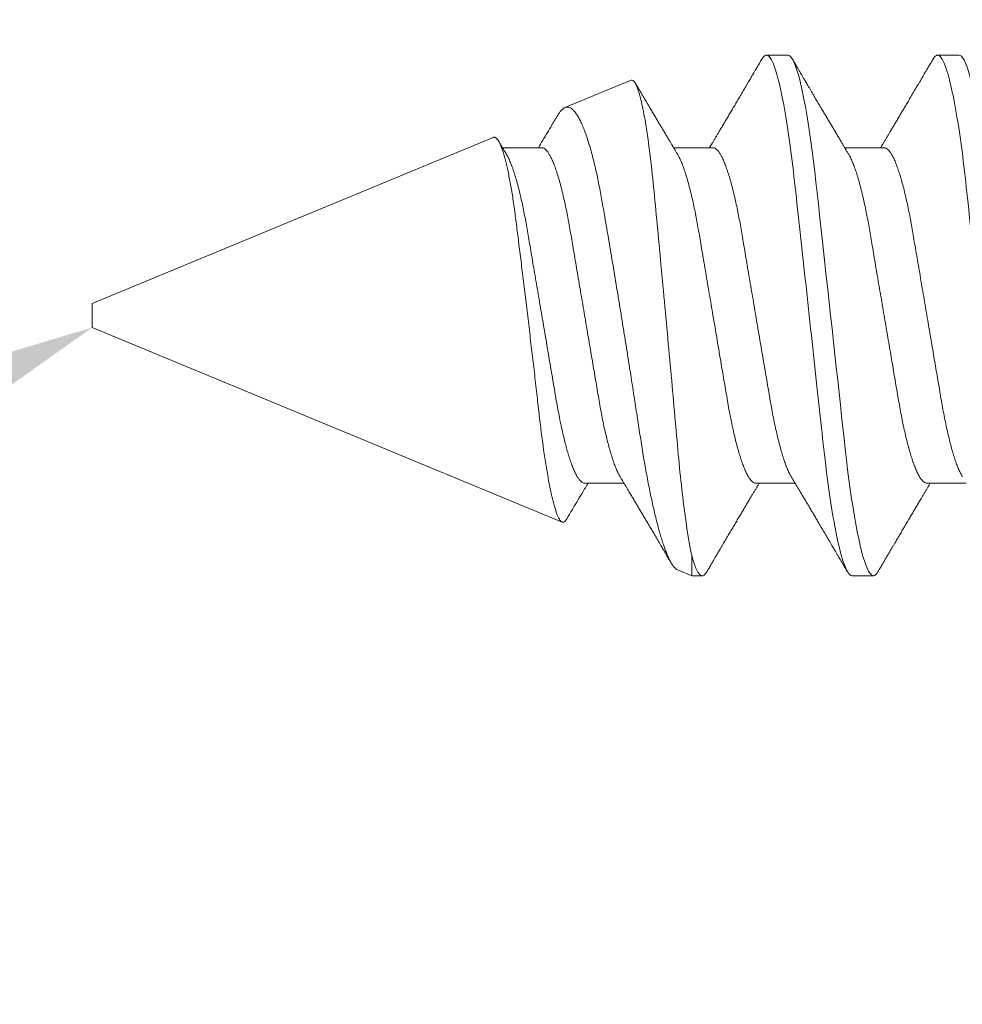
# Model space of a CAD drawing. Units: inches. Extents: x -485 to 774, y -326 to 227.
# Drawn here: x 483 to 483, y 8 to 8 of the extents above; entities that cross this region are included whole.
import ezdxf
from ezdxf import colors
from ezdxf.entities.mleader import LeaderData, LeaderLine
from ezdxf.math import Vec2, Vec3

# ---------------------------------------------------------------- set-up
doc = ezdxf.new("R2010")
doc.units = ezdxf.units.IN
doc.header["$MEASUREMENT"] = 0
doc.linetypes.add('SLD-Solid', pattern=[0])
doc.layers.add('C-ANNO-NOTES', color=6, linetype='Continuous')
doc.layers.add('C-GEN-BY_OTHER', color=252, linetype='Continuous')
doc.layers.add('C-GEN-FASTENERS', color=8, linetype='Continuous', lineweight=5)
doc.styles.add('CARVART', font='arial.ttf')

# ---------------------------------------------------------------- blocks, each defined once
blk = doc.blocks.new('90184a471')
at = {"layer": 'C-GEN-FASTENERS', "linetype": 'SLD-Solid', "lineweight": 15}
for p, q in [((3.9494, 0.36), (3.9198, 0.36)), ((4.1711, 0.36), (4.1565, 0.36)), ((4.1908, 0.3519), (4.1711, 0.36)), ((4.1711, 0.3323), (4.1711, 0.36)), ((5, 0.0167), (4.3503, 0.2858)), ((3.8458, 0.2319), (3.7915, 0.2319)), ((4.0825, 0.2319), (4.0281, 0.2319)), ((4.3192, 0.2319), (4.2648, 0.2319)), ((5, 0), (5, 0.0167)), ((5, -0.0167), (5, 0)), ((4.4458, -0.2462), (5, -0.0167)), ((3.905, -0.2319), (3.9594, -0.2319)), ((4.1417, -0.2319), (4.196, -0.2319)), ((4.3783, -0.2319), (4.4327, -0.2319)), ((4.2548, -0.3253), (4.3463, -0.2875)), ((3.8015, -0.36), (3.831, -0.36)), ((4.0381, -0.36), (4.0677, -0.36))]:
    blk.add_line(p, q, dxfattribs=at)
at = {"layer": 'C-GEN-FASTENERS', "linetype": 'SLD-Solid', "lineweight": 15, "flags": 128}
for points in [[(3.6768, 0.3543), (3.678, 0.3563), (3.6798, 0.3584), (3.6815, 0.3596), (3.6831, 0.36), (3.6848, 0.3596), (3.6865, 0.3584), (3.6882, 0.3563), (3.69, 0.3534), (3.6919, 0.3495), (3.6937, 0.3449), (3.6956, 0.3395), (3.6975, 0.3332), (3.6995, 0.326), (3.7015, 0.3179), (3.7035, 0.309), (3.7054, 0.2993), (3.7074, 0.2888), (3.7094, 0.2776), (3.7113, 0.2658), (3.7132, 0.2534), (3.7151, 0.2405), (3.7169, 0.2271), (3.7187, 0.2132), (3.7204, 0.1991), (3.7221, 0.1846), (3.7237, 0.1701), (3.7253, 0.155), (3.727, 0.1395), (3.7288, 0.1235), (3.7306, 0.1067), (3.7325, 0.0895), (3.7344, 0.072), (3.7363, 0.0543), (3.7383, 0.0363), (3.7403, 0.0182), (3.7423, 0), (3.7443, -0.0181), (3.7463, -0.0362), (3.7482, -0.0541), (3.7502, -0.0719), (3.7521, -0.0893), (3.7539, -0.1062), (3.7557, -0.1226), (3.7575, -0.1387), (3.7592, -0.1542), (3.7609, -0.1696), (3.7625, -0.1844), (3.7642, -0.1989), (3.7659, -0.2132), (3.7677, -0.227), (3.7695, -0.2404), (3.7714, -0.2534), (3.7733, -0.2658), (3.7752, -0.2776), (3.7771, -0.2887), (3.7791, -0.2992), (3.7811, -0.3089), (3.7831, -0.3176), (3.785, -0.3256), (3.7869, -0.3328), (3.7889, -0.3392), (3.7908, -0.3448), (3.7927, -0.3495), (3.7945, -0.3533), (3.7964, -0.3563), (3.7981, -0.3584), (3.7998, -0.3596), (3.8015, -0.36), (3.8015, -0.36)], [(3.9135, 0.3543), (3.9147, 0.3563), (3.9164, 0.3584), (3.9181, 0.3596), (3.9198, 0.36), (3.9214, 0.3596), (3.9231, 0.3584), (3.9249, 0.3563), (3.9267, 0.3534), (3.9285, 0.3495), (3.9304, 0.3449), (3.9323, 0.3395), (3.9342, 0.3332), (3.9361, 0.326), (3.9381, 0.3179), (3.9401, 0.309), (3.9421, 0.2993), (3.9441, 0.2888), (3.9461, 0.2776), (3.948, 0.2658), (3.9499, 0.2534), (3.9518, 0.2405), (3.9536, 0.2271), (3.9554, 0.2132), (3.9571, 0.1991), (3.9587, 0.1846), (3.9603, 0.1701), (3.962, 0.155), (3.9637, 0.1395), (3.9654, 0.1235), (3.9673, 0.1067), (3.9691, 0.0895), (3.9711, 0.072), (3.973, 0.0543), (3.975, 0.0363), (3.977, 0.0182), (3.979, 0), (3.9809, -0.0181), (3.9829, -0.0362), (3.9849, -0.0541), (3.9868, -0.0719), (3.9887, -0.0893), (3.9906, -0.1062), (3.9924, -0.1226), (3.9942, -0.1387), (3.9959, -0.1542), (3.9975, -0.1696), (3.9992, -0.1844), (4.0008, -0.1989), (4.0026, -0.2132), (4.0043, -0.227), (4.0062, -0.2404), (4.008, -0.2534), (4.0099, -0.2658), (4.0119, -0.2776), (4.0138, -0.2887), (4.0158, -0.2992), (4.0178, -0.3089), (4.0197, -0.3176), (4.0217, -0.3256), (4.0236, -0.3328), (4.0255, -0.3392), (4.0275, -0.3448), (4.0294, -0.3495), (4.0312, -0.3533), (4.033, -0.3563), (4.0348, -0.3584), (4.0365, -0.3596), (4.0381, -0.36), (4.0381, -0.36)]]:
    blk.add_lwpolyline(points, dxfattribs=at)
at = {"layer": 'C-GEN-FASTENERS', "linetype": 'SLD-Solid', "lineweight": 15}
for points, knots in [([(3.7127, 0.36), (3.717, 0.36), (3.722, 0.3512), (3.7324, 0.3147), (3.7378, 0.287), (3.7453, 0.2366), (3.7477, 0.2183), (3.7522, 0.1802), (3.7543, 0.1605), (3.7613, 0.0963), (3.7666, 0.0482), (3.7772, -0.0482), (3.7824, -0.0963), (3.7895, -0.1605), (3.7915, -0.1802), (3.796, -0.2183), (3.7984, -0.2366), (3.8059, -0.287), (3.8114, -0.3147), (3.8218, -0.3512), (3.8268, -0.36), (3.831, -0.36)], [0, 0, 0, 0, 0.125, 0.125, 0.25, 0.25, 0.3125, 0.3125, 0.375, 0.375, 0.5, 0.5, 0.625, 0.625, 0.6875, 0.6875, 0.75, 0.75, 0.875, 0.875, 1, 1, 1, 1]), ([(3.9135, 0.3544), (3.9123, 0.3524), (3.9101, 0.3487), (3.9071, 0.3435), (3.9045, 0.3392), (3.9024, 0.3356), (3.9009, 0.3329), (3.8998, 0.331), (3.899, 0.3297), (3.8983, 0.3286), (3.8976, 0.3273), (3.8965, 0.3255), (3.895, 0.323), (3.8932, 0.3199), (3.8913, 0.3167), (3.8894, 0.3135), (3.887, 0.3093), (3.8839, 0.3041), (3.8803, 0.298), (3.8767, 0.2919), (3.8732, 0.2859), (3.8696, 0.28), (3.8663, 0.2743), (3.863, 0.2688), (3.8599, 0.2635), (3.8567, 0.2582), (3.8538, 0.2533), (3.8511, 0.2487), (3.8488, 0.2448), (3.8466, 0.2411), (3.8449, 0.2383), (3.8437, 0.2363), (3.843, 0.2351), (3.8421, 0.2337), (3.8415, 0.2326), (3.8411, 0.232), (3.841, 0.2319)], [0, 0, 0, 0, 0.048607, 0.09074, 0.126407, 0.155612, 0.17836, 0.191707, 0.201183, 0.210207, 0.220398, 0.231754, 0.254932, 0.281438, 0.307925, 0.333616, 0.358512, 0.411242, 0.460206, 0.507834, 0.560369, 0.606863, 0.654059, 0.699515, 0.741097, 0.783238, 0.83027, 0.862265, 0.894166, 0.925811, 0.953489, 0.964126, 0.973656, 0.983729, 0.998589, 1, 1, 1, 1]), ([(3.9494, 0.36), (3.9536, 0.36), (3.9586, 0.3512), (3.9691, 0.3147), (3.9745, 0.287), (3.982, 0.2366), (3.9844, 0.2183), (3.9889, 0.1802), (3.991, 0.1605), (3.998, 0.0963), (4.0033, 0.0482), (4.0138, -0.0482), (4.0191, -0.0963), (4.0261, -0.1605), (4.0282, -0.1802), (4.0327, -0.2183), (4.0351, -0.2366), (4.0426, -0.287), (4.048, -0.3147), (4.0585, -0.3512), (4.0634, -0.36), (4.0677, -0.36)], [0, 0, 0, 0, 0.125, 0.125, 0.25, 0.25, 0.3125, 0.3125, 0.375, 0.375, 0.5, 0.5, 0.625, 0.625, 0.6875, 0.6875, 0.75, 0.75, 0.875, 0.875, 1, 1, 1, 1]), ([(4.0335, 0.223), (4.0327, 0.2243), (4.0313, 0.2266), (4.0294, 0.2297), (4.0279, 0.2322), (4.0269, 0.234), (4.026, 0.2355), (4.0248, 0.2375), (4.0229, 0.2406), (4.0203, 0.2449), (4.0174, 0.2498), (4.0144, 0.2549), (4.0114, 0.2599), (4.0086, 0.2647), (4.0056, 0.2697), (4.0025, 0.2749), (3.9993, 0.2803), (3.9959, 0.2861), (3.9924, 0.292), (3.9887, 0.2982), (3.9851, 0.3045), (3.9811, 0.3111), (3.9779, 0.3166), (3.9755, 0.3207), (3.9739, 0.3233), (3.9725, 0.3257), (3.9713, 0.3277), (3.9702, 0.3296), (3.9691, 0.3315), (3.9678, 0.3338), (3.9661, 0.3366), (3.9641, 0.3401), (3.9616, 0.3443), (3.9588, 0.3491), (3.9568, 0.3526), (3.9557, 0.3544)], [0, 0, 0, 0, 0.029272, 0.053347, 0.072212, 0.08586, 0.095169, 0.104918, 0.132473, 0.165219, 0.204869, 0.244582, 0.281828, 0.31794, 0.355154, 0.395564, 0.436981, 0.477814, 0.527614, 0.57275, 0.619368, 0.669632, 0.723704, 0.74449, 0.764794, 0.78274, 0.79828, 0.811415, 0.825266, 0.841687, 0.863184, 0.88976, 0.921418, 0.958163, 1, 1, 1, 1]), ([(4.1502, 0.3544), (4.149, 0.3524), (4.1468, 0.3487), (4.1438, 0.3435), (4.1412, 0.3392), (4.1391, 0.3356), (4.1375, 0.3329), (4.1364, 0.331), (4.1357, 0.3297), (4.135, 0.3286), (4.1342, 0.3273), (4.1332, 0.3255), (4.1317, 0.323), (4.1299, 0.3199), (4.128, 0.3167), (4.1261, 0.3135), (4.1236, 0.3093), (4.1206, 0.3041), (4.117, 0.298), (4.1134, 0.2919), (4.1098, 0.2859), (4.1063, 0.28), (4.1029, 0.2743), (4.0997, 0.2688), (4.0966, 0.2635), (4.0934, 0.2582), (4.0905, 0.2533), (4.0878, 0.2487), (4.0854, 0.2448), (4.0832, 0.2411), (4.0815, 0.2383), (4.0804, 0.2363), (4.0796, 0.2351), (4.0788, 0.2337), (4.0781, 0.2326), (4.0777, 0.232), (4.0777, 0.2319)], [0, 0, 0, 0, 0.048608, 0.09074, 0.126407, 0.155611, 0.178361, 0.191708, 0.201183, 0.210207, 0.220398, 0.231754, 0.254932, 0.281437, 0.307925, 0.333617, 0.358512, 0.411242, 0.460206, 0.507834, 0.560369, 0.606863, 0.654059, 0.699515, 0.741097, 0.783238, 0.83027, 0.862265, 0.894166, 0.925811, 0.953489, 0.964126, 0.973656, 0.983729, 0.998589, 1, 1, 1, 1]), ([(4.1501, 0.3543), (4.1506, 0.355), (4.1516, 0.3567), (4.1531, 0.3585), (4.1548, 0.3597), (4.1565, 0.3601), (4.1581, 0.3597), (4.1598, 0.3585), (4.1616, 0.3564), (4.1634, 0.3534), (4.1653, 0.3495), (4.1672, 0.3447), (4.1691, 0.339), (4.1705, 0.3345), (4.1711, 0.3323)], [0, 0, 0, 0, 0.057208, 0.142039, 0.225967, 0.308911, 0.392442, 0.476972, 0.562416, 0.648685, 0.735681, 0.823304, 0.911447, 1, 1, 1, 1]), ([(4.1907, 0.3518), (4.1912, 0.3516), (4.1923, 0.3512), (4.1941, 0.3496), (4.1961, 0.3474), (4.1983, 0.3443), (4.2005, 0.3406), (4.2027, 0.3361), (4.2049, 0.3311), (4.2071, 0.3256), (4.2092, 0.3198), (4.2114, 0.3133), (4.2136, 0.3063), (4.2158, 0.2986), (4.218, 0.2904), (4.2203, 0.2816), (4.2225, 0.2724), (4.2247, 0.2628), (4.2269, 0.2529), (4.229, 0.2426), (4.2312, 0.2318), (4.2333, 0.2204), (4.2355, 0.2086), (4.2376, 0.1964), (4.2397, 0.1839), (4.2416, 0.1713), (4.2436, 0.1585), (4.2456, 0.1454), (4.2477, 0.132), (4.2498, 0.1181), (4.252, 0.104), (4.2542, 0.0896), (4.2567, 0.074), (4.2593, 0.0572), (4.2622, 0.0392), (4.2651, 0.021), (4.2681, 0.0026), (4.2711, -0.0159), (4.2741, -0.0341), (4.277, -0.0518), (4.2799, -0.0691), (4.2828, -0.0863), (4.2856, -0.1033), (4.2885, -0.1201), (4.291, -0.1349), (4.2933, -0.1478), (4.2952, -0.1591), (4.2972, -0.17), (4.2993, -0.1806), (4.3014, -0.191), (4.3036, -0.201), (4.3059, -0.2106), (4.3083, -0.2204), (4.311, -0.2301), (4.3138, -0.2398), (4.3168, -0.2487), (4.3197, -0.2568), (4.3227, -0.2642), (4.3257, -0.2705), (4.3287, -0.2758), (4.3316, -0.2801), (4.3344, -0.2836), (4.3373, -0.2861), (4.3402, -0.2877), (4.3426, -0.2882), (4.3446, -0.288), (4.3457, -0.2876), (4.3463, -0.2875)], [0, 0, 0, 0, 0.010389, 0.025504, 0.040619, 0.0561, 0.071582, 0.087193, 0.102804, 0.117055, 0.131306, 0.145657, 0.160008, 0.174676, 0.189344, 0.204121, 0.218898, 0.233059, 0.247219, 0.261477, 0.275736, 0.290305, 0.304874, 0.31955, 0.334227, 0.348373, 0.362519, 0.376771, 0.391024, 0.405623, 0.420222, 0.434945, 0.449668, 0.467606, 0.485558, 0.503496, 0.521965, 0.540448, 0.558916, 0.576711, 0.59452, 0.612316, 0.630628, 0.648956, 0.667269, 0.680561, 0.693853, 0.707245, 0.720637, 0.734357, 0.748077, 0.761914, 0.775751, 0.79256, 0.809382, 0.826191, 0.843498, 0.86082, 0.878127, 0.894781, 0.911448, 0.928103, 0.945241, 0.962394, 0.979533, 0.98976, 1, 1, 1, 1]), ([(4.2701, 0.223), (4.2694, 0.2243), (4.268, 0.2266), (4.2661, 0.2297), (4.2646, 0.2322), (4.2635, 0.234), (4.2627, 0.2355), (4.2614, 0.2375), (4.2596, 0.2406), (4.257, 0.2449), (4.2541, 0.2498), (4.251, 0.2549), (4.2481, 0.2599), (4.2452, 0.2647), (4.2423, 0.2697), (4.2392, 0.2749), (4.236, 0.2803), (4.2326, 0.2861), (4.2291, 0.292), (4.2254, 0.2982), (4.2217, 0.3045), (4.2178, 0.3111), (4.2146, 0.3166), (4.2121, 0.3207), (4.2106, 0.3233), (4.2092, 0.3257), (4.208, 0.3277), (4.2069, 0.3296), (4.2058, 0.3315), (4.2045, 0.3338), (4.2028, 0.3366), (4.2011, 0.3396), (4.1999, 0.3416), (4.1994, 0.3424)], [0, 0, 0, 0, 0.032199, 0.058681, 0.079432, 0.094446, 0.104686, 0.115409, 0.145719, 0.18174, 0.225354, 0.269038, 0.310008, 0.34973, 0.390665, 0.435118, 0.480676, 0.52559, 0.580369, 0.630019, 0.681298, 0.736589, 0.796067, 0.818932, 0.841267, 0.861006, 0.8781, 0.892549, 0.907785, 0.925847, 0.949494, 0.978727, 1, 1, 1, 1]), ([(4.2548, -0.3253), (4.2514, -0.3267), (4.2478, -0.3211), (4.2422, -0.3025), (4.2403, -0.2948), (4.2366, -0.2762), (4.2347, -0.2652), (4.231, -0.2406), (4.2293, -0.2271), (4.2258, -0.1977), (4.2241, -0.1817), (4.2209, -0.148), (4.2192, -0.1304), (4.2158, -0.0939), (4.214, -0.0748), (4.2104, -0.0364), (4.2086, -0.017), (4.205, 0.0221), (4.2032, 0.042), (4.1996, 0.0808), (4.1979, 0.0999), (4.1946, 0.1371), (4.1929, 0.1555), (4.1898, 0.1903), (4.1883, 0.2069), (4.185, 0.2381), (4.1833, 0.253), (4.1781, 0.2935), (4.1746, 0.3157), (4.1711, 0.3323)], [0, 0, 0, 0, 0.125, 0.125, 0.1875, 0.1875, 0.25, 0.25, 0.3125, 0.3125, 0.375, 0.375, 0.4375, 0.4375, 0.5, 0.5, 0.5625, 0.5625, 0.625, 0.625, 0.6875, 0.6875, 0.75, 0.75, 0.8125, 0.8125, 0.875, 0.875, 1, 1, 1, 1]), ([(4.4458, -0.2462), (4.4453, -0.2464), (4.4442, -0.2467), (4.4426, -0.2461), (4.441, -0.2449), (4.4393, -0.2429), (4.4375, -0.2401), (4.4358, -0.2365), (4.434, -0.2321), (4.4323, -0.2271), (4.4305, -0.2212), (4.4287, -0.2146), (4.4268, -0.2072), (4.4251, -0.1991), (4.4233, -0.1905), (4.4216, -0.1813), (4.4199, -0.1714), (4.4182, -0.1609), (4.4166, -0.1497), (4.415, -0.1381), (4.4135, -0.1262), (4.412, -0.114), (4.4104, -0.1013), (4.4088, -0.0882), (4.4071, -0.0747), (4.4054, -0.0609), (4.4037, -0.0467), (4.4019, -0.0323), (4.4001, -0.0176), (4.3983, -0.0026), (4.3965, 0.0125), (4.3947, 0.0276), (4.393, 0.0424), (4.3913, 0.0571), (4.3895, 0.0718), (4.3878, 0.0865), (4.3862, 0.1011), (4.3845, 0.1152), (4.383, 0.1289), (4.3815, 0.142), (4.3799, 0.1549), (4.3783, 0.1675), (4.3767, 0.1797), (4.375, 0.1915), (4.3733, 0.2027), (4.3715, 0.2133), (4.3698, 0.2234), (4.368, 0.233), (4.3662, 0.2419), (4.3644, 0.25), (4.3627, 0.2573), (4.3609, 0.2638), (4.3592, 0.2696), (4.3574, 0.2745), (4.3557, 0.2787), (4.3541, 0.2819), (4.3525, 0.2842), (4.3509, 0.2856), (4.3494, 0.2862), (4.3478, 0.2859), (4.3462, 0.2847), (4.3449, 0.2831), (4.344, 0.2817), (4.3438, 0.2813)], [0, 0, 0, 0, 0.015268, 0.030548, 0.045816, 0.061506, 0.077207, 0.092897, 0.108545, 0.124205, 0.139854, 0.155955, 0.172069, 0.18817, 0.203846, 0.219535, 0.235211, 0.251345, 0.267491, 0.283625, 0.29926, 0.314907, 0.330543, 0.346592, 0.362653, 0.378703, 0.395051, 0.411411, 0.42776, 0.444575, 0.461404, 0.47822, 0.494692, 0.511176, 0.527647, 0.544599, 0.561564, 0.578516, 0.594958, 0.611414, 0.627858, 0.644746, 0.661646, 0.678534, 0.695559, 0.712597, 0.729622, 0.747128, 0.764647, 0.782152, 0.799419, 0.816699, 0.833966, 0.851735, 0.869518, 0.887287, 0.904536, 0.921798, 0.939048, 0.956773, 0.974512, 0.992238, 1, 1, 1, 1]), ([(4.3438, 0.2813), (4.3436, 0.2809), (4.342, 0.2783), (4.3391, 0.2734), (4.3342, 0.2651), (4.3283, 0.2552), (4.323, 0.2463), (4.3192, 0.24), (4.317, 0.2363), (4.3154, 0.2336), (4.3145, 0.2322), (4.3144, 0.2319)], [0, 0, 0, 0, 0.02018, 0.161025, 0.295266, 0.526695, 0.763128, 0.836493, 0.908949, 0.984763, 1, 1, 1, 1]), ([(3.8458, 0.2319), (3.8465, 0.2318), (3.8479, 0.2317), (3.8501, 0.2303), (3.8524, 0.2281), (3.8548, 0.225), (3.8572, 0.221), (3.8597, 0.216), (3.8621, 0.2103), (3.8645, 0.204), (3.8668, 0.1971), (3.8691, 0.1896), (3.8714, 0.1814), (3.8737, 0.1726), (3.876, 0.1631), (3.8783, 0.1527), (3.8806, 0.1415), (3.8828, 0.13), (3.8849, 0.118), (3.887, 0.1057), (3.8892, 0.0929), (3.8914, 0.0799), (3.8936, 0.0669), (3.8958, 0.0539), (3.8981, 0.0407), (3.9004, 0.0272), (3.9027, 0.0137), (3.9051, -0.0004), (3.9075, -0.0149), (3.9101, -0.0297), (3.9125, -0.0443), (3.915, -0.0587), (3.9174, -0.0727), (3.9197, -0.0863), (3.9218, -0.099), (3.9239, -0.1109), (3.9258, -0.1221), (3.9277, -0.1329), (3.9298, -0.1434), (3.9319, -0.1536), (3.9341, -0.1636), (3.9365, -0.1735), (3.939, -0.183), (3.9415, -0.1917), (3.944, -0.1997), (3.9466, -0.2069), (3.9491, -0.2132), (3.9515, -0.2184), (3.9531, -0.2216), (3.954, -0.2228), (3.954, -0.2229)], [0, 0, 0, 0, 0.021075, 0.04247, 0.064148, 0.086072, 0.1082, 0.130487, 0.152887, 0.17348, 0.194089, 0.214678, 0.235209, 0.255645, 0.27595, 0.297911, 0.319633, 0.341078, 0.362208, 0.383237, 0.404581, 0.426215, 0.446268, 0.466503, 0.486883, 0.507376, 0.527943, 0.548548, 0.571024, 0.593451, 0.615781, 0.637967, 0.659963, 0.681728, 0.703222, 0.722655, 0.741891, 0.761349, 0.781063, 0.801005, 0.821145, 0.843302, 0.865611, 0.888026, 0.910497, 0.932977, 0.955415, 0.977765, 0.998134, 1, 1, 1, 1]), ([(4.0825, 0.2319), (4.0832, 0.2318), (4.0846, 0.2317), (4.0868, 0.2303), (4.0891, 0.2281), (4.0914, 0.225), (4.0939, 0.221), (4.0963, 0.216), (4.0988, 0.2103), (4.1012, 0.204), (4.1035, 0.1971), (4.1058, 0.1896), (4.1081, 0.1814), (4.1104, 0.1726), (4.1127, 0.1631), (4.115, 0.1527), (4.1173, 0.1415), (4.1195, 0.13), (4.1216, 0.118), (4.1237, 0.1057), (4.1259, 0.0929), (4.1281, 0.0799), (4.1303, 0.0669), (4.1325, 0.0539), (4.1347, 0.0407), (4.137, 0.0272), (4.1393, 0.0137), (4.1417, -0.0004), (4.1442, -0.0149), (4.1467, -0.0297), (4.1492, -0.0443), (4.1516, -0.0587), (4.154, -0.0727), (4.1563, -0.0863), (4.1585, -0.099), (4.1605, -0.1109), (4.1624, -0.1221), (4.1644, -0.1329), (4.1664, -0.1434), (4.1686, -0.1536), (4.1708, -0.1636), (4.1732, -0.1735), (4.1756, -0.183), (4.1782, -0.1917), (4.1807, -0.1997), (4.1832, -0.2069), (4.1857, -0.2132), (4.1882, -0.2184), (4.1898, -0.2216), (4.1906, -0.2228), (4.1907, -0.2229)], [0, 0, 0, 0, 0.021075, 0.04247, 0.064148, 0.086072, 0.1082, 0.130487, 0.152887, 0.17348, 0.194089, 0.214678, 0.235209, 0.255645, 0.27595, 0.297911, 0.319633, 0.341078, 0.362208, 0.383237, 0.404581, 0.426214, 0.446269, 0.466503, 0.486883, 0.507375, 0.527943, 0.548548, 0.571024, 0.593451, 0.615781, 0.637967, 0.659963, 0.681728, 0.703222, 0.722655, 0.741891, 0.761349, 0.781063, 0.801005, 0.821145, 0.843302, 0.865611, 0.888026, 0.910497, 0.932977, 0.955415, 0.977765, 0.998134, 1, 1, 1, 1]), ([(4.3192, 0.2319), (4.3199, 0.2318), (4.3213, 0.2317), (4.3235, 0.2303), (4.3257, 0.2281), (4.3281, 0.225), (4.3305, 0.221), (4.333, 0.216), (4.3354, 0.2103), (4.3378, 0.204), (4.3402, 0.1971), (4.3425, 0.1896), (4.3448, 0.1814), (4.347, 0.1726), (4.3493, 0.1631), (4.3516, 0.1527), (4.3539, 0.1415), (4.3562, 0.13), (4.3583, 0.118), (4.3604, 0.1057), (4.3625, 0.0929), (4.3647, 0.0799), (4.367, 0.0669), (4.3692, 0.0539), (4.3714, 0.0407), (4.3737, 0.0272), (4.376, 0.0137), (4.3784, -0.0004), (4.3809, -0.0149), (4.3834, -0.0297), (4.3859, -0.0443), (4.3883, -0.0587), (4.3907, -0.0727), (4.393, -0.0863), (4.3952, -0.099), (4.3972, -0.1109), (4.3991, -0.1221), (4.4011, -0.1329), (4.4031, -0.1434), (4.4052, -0.1536), (4.4075, -0.1636), (4.4098, -0.1735), (4.4123, -0.183), (4.4148, -0.1917), (4.4174, -0.1997), (4.4199, -0.2069), (4.4224, -0.2132), (4.4248, -0.2184), (4.4265, -0.2216), (4.4273, -0.2228), (4.4274, -0.2229)], [0, 0, 0, 0, 0.021075, 0.04247, 0.064148, 0.086072, 0.1082, 0.130487, 0.152887, 0.173479, 0.194088, 0.214677, 0.235208, 0.255644, 0.275948, 0.297909, 0.319631, 0.341076, 0.362206, 0.383235, 0.404579, 0.426212, 0.446266, 0.4665, 0.486881, 0.507373, 0.52794, 0.548545, 0.571021, 0.593448, 0.615778, 0.637964, 0.65996, 0.681725, 0.703218, 0.722651, 0.741887, 0.761345, 0.781059, 0.801001, 0.821141, 0.843298, 0.865607, 0.888021, 0.910493, 0.932972, 0.95541, 0.97776, 0.998129, 1, 1, 1, 1]), ([(3.7968, 0.2229), (3.7972, 0.2222), (3.7984, 0.2202), (3.8005, 0.216), (3.8029, 0.2103), (3.8053, 0.204), (3.8077, 0.1971), (3.81, 0.1896), (3.8123, 0.1814), (3.8145, 0.1726), (3.8168, 0.1631), (3.8191, 0.1527), (3.8214, 0.1415), (3.8237, 0.13), (3.8258, 0.118), (3.8279, 0.1057), (3.83, 0.0929), (3.8322, 0.0799), (3.8345, 0.0669), (3.8367, 0.0539), (3.8389, 0.0407), (3.8412, 0.0272), (3.8435, 0.0137), (3.8459, -0.0004), (3.8484, -0.0149), (3.8509, -0.0297), (3.8534, -0.0443), (3.8558, -0.0587), (3.8582, -0.0727), (3.8605, -0.0863), (3.8627, -0.099), (3.8647, -0.1109), (3.8666, -0.1221), (3.8686, -0.1329), (3.8706, -0.1434), (3.8727, -0.1536), (3.875, -0.1636), (3.8773, -0.1735), (3.8798, -0.183), (3.8823, -0.1917), (3.8849, -0.1997), (3.8874, -0.2069), (3.8899, -0.2132), (3.8923, -0.2185), (3.8947, -0.2228), (3.8969, -0.2261), (3.899, -0.2287), (3.9011, -0.2306), (3.9031, -0.2317), (3.9044, -0.2318), (3.905, -0.2319)], [0, 0, 0, 0, 0.011091, 0.033378, 0.055779, 0.076371, 0.096981, 0.11757, 0.138101, 0.158538, 0.178843, 0.200804, 0.222527, 0.243972, 0.265103, 0.286132, 0.307476, 0.32911, 0.349164, 0.369399, 0.38978, 0.410272, 0.43084, 0.451445, 0.473921, 0.496349, 0.518679, 0.540865, 0.562862, 0.584627, 0.606121, 0.625554, 0.644791, 0.664249, 0.683963, 0.703906, 0.724046, 0.746204, 0.768513, 0.790928, 0.8134, 0.83588, 0.858319, 0.880669, 0.901038, 0.921257, 0.941293, 0.961115, 0.980693, 1, 1, 1, 1]), ([(4.0335, 0.2229), (4.0339, 0.2222), (4.0351, 0.2202), (4.0372, 0.216), (4.0396, 0.2103), (4.042, 0.204), (4.0443, 0.1971), (4.0466, 0.1896), (4.0489, 0.1814), (4.0512, 0.1726), (4.0535, 0.1631), (4.0558, 0.1527), (4.0581, 0.1415), (4.0603, 0.13), (4.0624, 0.118), (4.0645, 0.1057), (4.0667, 0.0929), (4.0689, 0.0799), (4.0711, 0.0669), (4.0733, 0.0539), (4.0756, 0.0407), (4.0779, 0.0272), (4.0802, 0.0137), (4.0826, -0.0004), (4.085, -0.0149), (4.0876, -0.0297), (4.09, -0.0443), (4.0925, -0.0587), (4.0949, -0.0727), (4.0972, -0.0863), (4.0993, -0.099), (4.1014, -0.1109), (4.1033, -0.1221), (4.1052, -0.1329), (4.1073, -0.1434), (4.1094, -0.1536), (4.1116, -0.1636), (4.114, -0.1735), (4.1165, -0.183), (4.119, -0.1917), (4.1215, -0.1997), (4.1241, -0.2069), (4.1266, -0.2132), (4.129, -0.2185), (4.1313, -0.2228), (4.1335, -0.2261), (4.1357, -0.2287), (4.1377, -0.2306), (4.1397, -0.2317), (4.141, -0.2318), (4.1417, -0.2319)], [0, 0, 0, 0, 0.011091, 0.033378, 0.055779, 0.076371, 0.096981, 0.11757, 0.138101, 0.158538, 0.178843, 0.200804, 0.222527, 0.243972, 0.265103, 0.286132, 0.307476, 0.32911, 0.349164, 0.369399, 0.38978, 0.410272, 0.43084, 0.451445, 0.473921, 0.496349, 0.518679, 0.540865, 0.562862, 0.584627, 0.606121, 0.625554, 0.644791, 0.664249, 0.683963, 0.703906, 0.724046, 0.746204, 0.768513, 0.790928, 0.8134, 0.83588, 0.858319, 0.880669, 0.901038, 0.921257, 0.941293, 0.961115, 0.980693, 1, 1, 1, 1]), ([(4.2701, 0.2229), (4.2706, 0.2222), (4.2718, 0.2202), (4.2738, 0.216), (4.2763, 0.2103), (4.2787, 0.204), (4.281, 0.1971), (4.2833, 0.1896), (4.2856, 0.1814), (4.2879, 0.1726), (4.2902, 0.1631), (4.2925, 0.1527), (4.2948, 0.1415), (4.297, 0.13), (4.2991, 0.118), (4.3012, 0.1057), (4.3034, 0.0929), (4.3056, 0.0799), (4.3078, 0.0669), (4.31, 0.0539), (4.3122, 0.0407), (4.3145, 0.0272), (4.3168, 0.0137), (4.3192, -0.0004), (4.3217, -0.0149), (4.3242, -0.0297), (4.3267, -0.0443), (4.3291, -0.0587), (4.3315, -0.0727), (4.3338, -0.0863), (4.336, -0.099), (4.338, -0.1109), (4.3399, -0.1221), (4.3419, -0.1329), (4.3439, -0.1434), (4.3461, -0.1536), (4.3483, -0.1636), (4.3507, -0.1735), (4.3531, -0.183), (4.3557, -0.1917), (4.3582, -0.1997), (4.3607, -0.2069), (4.3632, -0.2132), (4.3657, -0.2185), (4.368, -0.2228), (4.3702, -0.2261), (4.3723, -0.2287), (4.3744, -0.2306), (4.3764, -0.2317), (4.3777, -0.2318), (4.3783, -0.2319)], [0, 0, 0, 0, 0.011091, 0.033378, 0.055779, 0.076371, 0.096981, 0.11757, 0.138102, 0.158538, 0.178843, 0.200804, 0.222527, 0.243972, 0.265103, 0.286132, 0.307476, 0.32911, 0.349164, 0.369399, 0.38978, 0.410272, 0.43084, 0.451445, 0.473921, 0.496349, 0.518679, 0.540865, 0.562862, 0.584627, 0.606121, 0.625554, 0.644791, 0.664249, 0.683964, 0.703906, 0.724046, 0.746204, 0.768513, 0.790928, 0.8134, 0.83588, 0.858319, 0.880669, 0.901038, 0.921257, 0.941294, 0.961115, 0.980693, 1, 1, 1, 1]), ([(3.954, -0.223), (3.9548, -0.2243), (3.9562, -0.2266), (3.9581, -0.2297), (3.9596, -0.2322), (3.9606, -0.234), (3.9615, -0.2355), (3.9627, -0.2375), (3.9646, -0.2406), (3.9672, -0.2449), (3.9701, -0.2498), (3.9731, -0.2549), (3.9761, -0.2599), (3.9789, -0.2647), (3.9819, -0.2697), (3.985, -0.2749), (3.9882, -0.2803), (3.9916, -0.2861), (3.9951, -0.292), (3.9988, -0.2982), (4.0025, -0.3045), (4.0064, -0.3111), (4.0096, -0.3166), (4.012, -0.3207), (4.0136, -0.3233), (4.015, -0.3257), (4.0162, -0.3277), (4.0173, -0.3296), (4.0184, -0.3315), (4.0197, -0.3338), (4.0214, -0.3366), (4.0234, -0.3401), (4.0259, -0.3443), (4.0287, -0.3491), (4.0307, -0.3526), (4.0318, -0.3544)], [0, 0, 0, 0, 0.029273, 0.053348, 0.072212, 0.085861, 0.09517, 0.104919, 0.132473, 0.16522, 0.20487, 0.244583, 0.281829, 0.317941, 0.355155, 0.395565, 0.436983, 0.477815, 0.527615, 0.572754, 0.619425, 0.669775, 0.723834, 0.744586, 0.764851, 0.782766, 0.798289, 0.811415, 0.825265, 0.841686, 0.863184, 0.88976, 0.921417, 0.958163, 1, 1, 1, 1]), ([(4.1907, -0.223), (4.1915, -0.2243), (4.1929, -0.2266), (4.1947, -0.2297), (4.1962, -0.2322), (4.1973, -0.234), (4.1982, -0.2355), (4.1994, -0.2375), (4.2012, -0.2406), (4.2038, -0.2449), (4.2067, -0.2498), (4.2098, -0.2549), (4.2127, -0.2599), (4.2156, -0.2647), (4.2186, -0.2697), (4.2217, -0.2749), (4.2248, -0.2803), (4.2283, -0.2861), (4.2318, -0.292), (4.2354, -0.2982), (4.2391, -0.3045), (4.243, -0.3111), (4.2463, -0.3166), (4.2483, -0.3201), (4.249, -0.3212), (4.2491, -0.3214)], [0, 0, 0, 0, 0.039071, 0.071204, 0.096384, 0.114601, 0.127027, 0.140038, 0.176817, 0.220526, 0.273447, 0.326454, 0.376167, 0.424367, 0.474038, 0.527976, 0.583258, 0.637757, 0.704226, 0.764477, 0.826769, 0.893973, 0.966128, 0.993828, 1, 1, 1, 1]), ([(4.4274, -0.223), (4.4283, -0.2246), (4.4301, -0.2275), (4.4326, -0.2317), (4.4348, -0.2353), (4.4366, -0.2384), (4.4377, -0.2402), (4.4381, -0.241)], [0, 0, 0, 0, 0.264806, 0.495049, 0.690647, 0.87003, 1, 1, 1, 1]), ([(3.8373, -0.3544), (3.8385, -0.3524), (3.8407, -0.3487), (3.8437, -0.3435), (3.8463, -0.3392), (3.8484, -0.3356), (3.85, -0.3329), (3.8511, -0.331), (3.8518, -0.3297), (3.8525, -0.3286), (3.8533, -0.3273), (3.8543, -0.3255), (3.8558, -0.323), (3.8576, -0.3199), (3.8595, -0.3167), (3.8614, -0.3135), (3.8639, -0.3093), (3.8669, -0.3041), (3.8705, -0.298), (3.8741, -0.2919), (3.8777, -0.2859), (3.8812, -0.28), (3.8846, -0.2743), (3.8878, -0.2688), (3.8909, -0.2635), (3.8941, -0.2582), (3.897, -0.2533), (3.8997, -0.2487), (3.9021, -0.2448), (3.9043, -0.2411), (3.906, -0.2383), (3.9071, -0.2363), (3.9079, -0.2351), (3.9087, -0.2337), (3.9094, -0.2326), (3.9098, -0.232), (3.9098, -0.2319)], [0, 0, 0, 0, 0.048607, 0.090741, 0.126407, 0.155612, 0.178361, 0.191708, 0.201183, 0.210204, 0.220385, 0.231728, 0.254866, 0.281321, 0.307773, 0.333453, 0.358362, 0.411187, 0.460202, 0.507834, 0.560368, 0.606862, 0.654059, 0.699515, 0.741095, 0.783237, 0.83027, 0.862264, 0.894166, 0.925811, 0.953489, 0.964126, 0.973656, 0.983729, 0.998589, 1, 1, 1, 1]), ([(4.074, -0.3544), (4.0752, -0.3524), (4.0774, -0.3487), (4.0804, -0.3435), (4.083, -0.3392), (4.0851, -0.3356), (4.0866, -0.3329), (4.0877, -0.331), (4.0885, -0.3297), (4.0892, -0.3286), (4.0899, -0.3273), (4.091, -0.3255), (4.0925, -0.323), (4.0943, -0.3199), (4.0962, -0.3167), (4.098, -0.3135), (4.1005, -0.3093), (4.1036, -0.3041), (4.1072, -0.298), (4.1108, -0.2919), (4.1143, -0.2859), (4.1179, -0.28), (4.1212, -0.2743), (4.1245, -0.2688), (4.1276, -0.2635), (4.1308, -0.2582), (4.1337, -0.2533), (4.1364, -0.2487), (4.1387, -0.2448), (4.1409, -0.2411), (4.1426, -0.2383), (4.1438, -0.2363), (4.1445, -0.2351), (4.1454, -0.2337), (4.146, -0.2326), (4.1464, -0.232), (4.1465, -0.2319)], [0, 0, 0, 0, 0.048607, 0.090741, 0.126408, 0.155613, 0.178361, 0.191708, 0.201183, 0.210204, 0.220385, 0.231728, 0.254867, 0.281321, 0.307773, 0.333454, 0.358363, 0.411186, 0.460202, 0.507835, 0.560369, 0.606862, 0.65406, 0.699515, 0.741097, 0.783237, 0.830271, 0.862265, 0.894166, 0.925812, 0.95349, 0.964127, 0.973657, 0.98373, 0.998589, 1, 1, 1, 1]), ([(4.3571, -0.2757), (4.3601, -0.2706), (4.3651, -0.2621), (4.3718, -0.2509), (4.3775, -0.2414), (4.3811, -0.2353), (4.3831, -0.2319)], [0, 0, 0, 0, 0.347791, 0.579688, 0.76983, 1, 1, 1, 1]), ([(4.3463, -0.2875), (4.347, -0.2871), (4.3484, -0.2864), (4.3506, -0.2845), (4.3529, -0.2819), (4.3551, -0.279), (4.3565, -0.2766), (4.357, -0.2757)], [0, 0, 0, 0, 0.210055, 0.420236, 0.630293, 0.845032, 1, 1, 1, 1]), ([(3.831, -0.36), (3.8316, -0.3599), (3.8327, -0.3598), (3.8344, -0.3585), (3.8359, -0.3567), (3.8369, -0.355), (3.8374, -0.3543)], [0, 0, 0, 0, 0.267914, 0.539004, 0.813004, 1, 1, 1, 1]), ([(4.0677, -0.36), (4.0683, -0.3599), (4.0693, -0.3598), (4.071, -0.3585), (4.0726, -0.3567), (4.0736, -0.355), (4.074, -0.3543)], [0, 0, 0, 0, 0.267914, 0.539004, 0.813004, 1, 1, 1, 1])]:
    blk.add_open_spline(points, degree=3, knots=knots, dxfattribs=at)

msp = doc.modelspace()

# ---------------------------------------------------------------- block references
at = {"layer": 'C-GEN-BY_OTHER', "xscale": 0.216834399768004, "yscale": 0.216834399768004, "zscale": 0.216834399768004, "rotation": 180}
msp.add_blockref('90184a471', (484.27017, 8.09106), dxfattribs=at)

# ---------------------------------------------------------------- leaders
at = {"layer": 'C-ANNO-NOTES'}
ml = msp.add_multileader_mtext('Standard', dxfattribs=at)
ml.set_content('STAND-OFF\\PSQUARE', color=256, style='CARVART')
ml.set_leader_properties()
ml.build(insert=Vec2(0, 0))
ml.multileader.update_dxf_attribs({"dogleg_length": 0.36, "arrow_head_size": 0.36, "scale": 2})
ctx = ml.context
ctx.base_point, ctx.scale, ctx.char_height, ctx.arrow_head_size, ctx.landing_gap_size, ctx.plane_origin = Vec3(479.94275, 8.52856), 2, 0.1875, 0.36, 0.18, Vec3(480.27017, 8.02856)
ctx.text_align_type = 2
notes = []
notes.append((ctx, [(0, (1, 1, 0), (482.1605, 8.52856), (-1, 0), 0.38282, [(0, [(484.27017, 8.52856)], 0, [])])]))
ctx.mtext.insert, ctx.mtext.alignment, ctx.mtext.flow_direction = Vec3(481.59768, 8.6296), 3, 5
ml = msp.add_multileader_mtext('Standard', dxfattribs=at)
ml.set_content('FASTENERS,\\PBY OTHERS', color=256, style='CARVART')
ml.set_leader_properties()
ml.build(insert=Vec2(0, 0))
ml.multileader.update_dxf_attribs({"dogleg_length": 0.36, "arrow_head_size": 0.36, "scale": 2})
ctx = ml.context
ctx.base_point, ctx.scale, ctx.char_height, ctx.arrow_head_size, ctx.landing_gap_size, ctx.plane_origin = Vec3(479.77889, 7.58744), 2, 0.1875, 0.36, 0.18, Vec3(479.57047, 7.98919)
ctx.text_align_type = 2
notes.append((ctx, [(0, (1, 1, 0), (482.1605, 7.58744), (-1, 0), 0.42172, [(0, [(483.18599, 8.08744)], 0, [])])]))
ctx.mtext.insert, ctx.mtext.alignment, ctx.mtext.flow_direction = Vec3(481.55878, 7.68279), 3, 5
for ctx, leaders in notes:
    for number, flags, end, landing, length, lines in leaders:
        leader = LeaderData()
        leader.index, (leader.has_last_leader_line, leader.has_dogleg_vector, leader.attachment_direction) = number, flags
        leader.last_leader_point, leader.dogleg_vector, leader.dogleg_length = Vec3(end), Vec3(landing), length
        for number, points, colour, breaks in lines:
            line = LeaderLine()
            line.index, line.vertices, line.color, line.breaks = number, Vec3.list(points), colors.encode_raw_color(colour), breaks
            leader.lines.append(line)
        ctx.leaders.append(leader)

doc.saveas('drawing.dxf')
